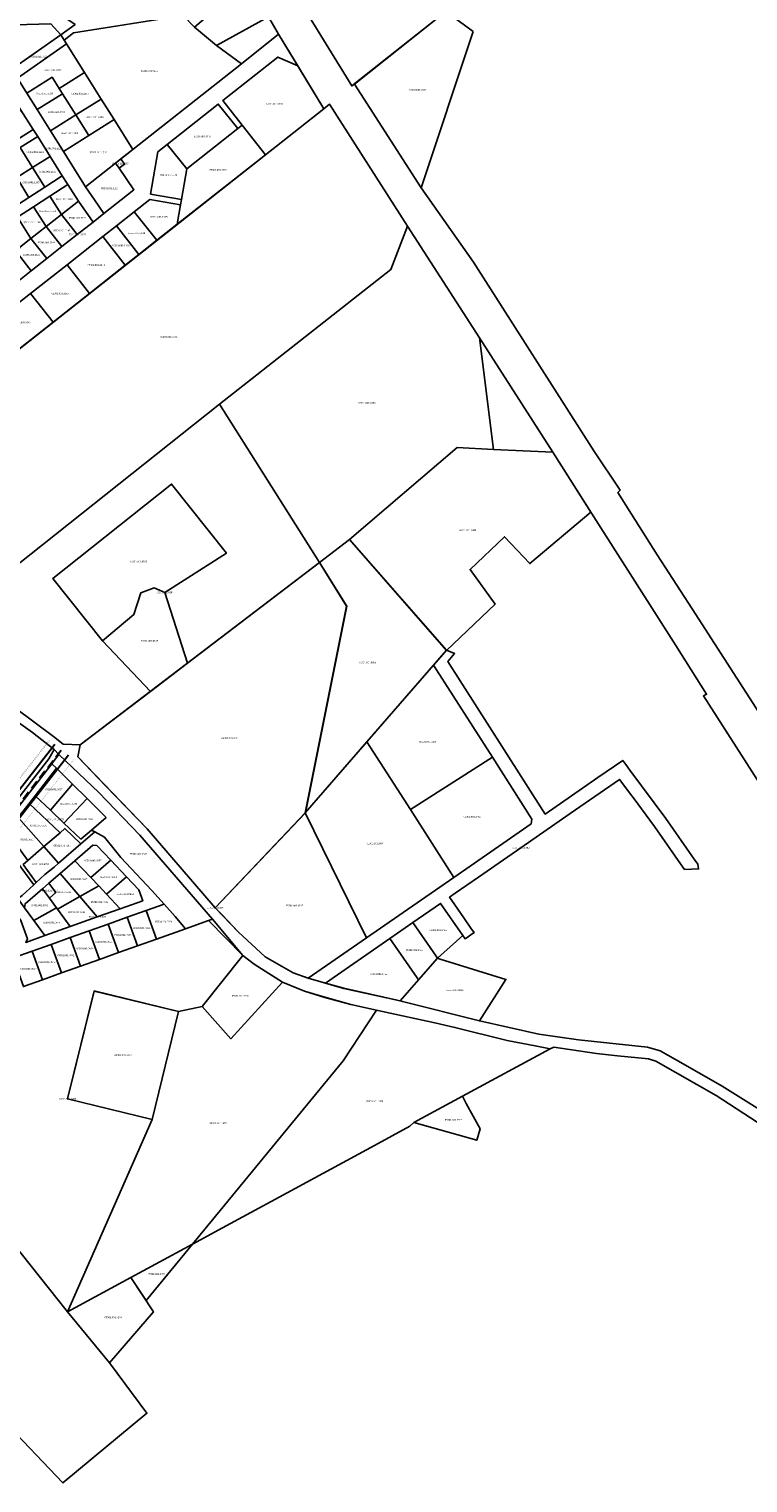
# Model space of a CAD drawing. Units: millimetres. Extents: x -2253485 to 7127535, y 85680 to 13166239.
# Drawn here: x 546306 to 547340, y 6582344 to 6584435 of the extents above; entities that cross this region are included whole.
import ezdxf
from ezdxf.enums import TextEntityAlignment as Align

# ---------------------------------------------------------------- set-up
doc = ezdxf.new("R2010")
doc.units = ezdxf.units.MM
doc.header["$LTSCALE"] = 0.5
doc.linetypes.add('DASHED', pattern=[19.05, 12.7, -6.35])
doc.linetypes.add('DASHEDX7', pattern=[5.25, 3.5, -1.75])
for name, color, linetype in [('KATASTRIYKSUS', 7, 'Continuous'), ('KATASTRIYKSUS_TUNNUS', 7, 'Continuous'), ('teekaitsevöönd', 181, 'DASHEDX7')]:
    doc.layers.add(name, color=color, linetype=linetype)
doc.layers.add('teemaa_ala', color=253, linetype='Continuous', lineweight=30)
doc.linetypes.add('ZIGZAG', pattern='A,0.00254,-5.08,[131,ltypeshp.shx,S=5.08,R=0,X=-5.08,Y=0],-10.16,[131,ltypeshp.shx,S=5.08,R=180,X=5.08,Y=0],-5.08', length=20.32254)

msp = doc.modelspace()

# ---------------------------------------------------------------- linework, layer by layer
at = {"layer": 'KATASTRIYKSUS', "linetype": 'Continuous'}
for points in [[(546696.38, 6584473.1438), (546770, 6584353.4038), (546905.37, 6584460.3438), (546810.09, 6584525.5838), (546807.1, 6584527.6238), (546694.74, 6584475.7738)], [(546229.18, 6584449.0138), (546232.63, 6584440.0238), (546337.18, 6584442.7838), (546351.65, 6584426.6738), (546372.24, 6584441.5138), (546315.38, 6584480.6438), (546322.85, 6584491.4138), (546271.19, 6584516.7938), (546238.98, 6584484.7538)], [(546619.92, 6584503.1538), (546543.9, 6584438.0938), (546575.25, 6584411.6038), (546650.1, 6584452.5338)], [(546944.37, 6584431.7738), (546905.37, 6584460.3438), (546773.85, 6584355.7138), (546869.74, 6584206.6538)], [(546232.63, 6584440.0238), (546251.68, 6584395.3138), (546271.97, 6584378.0238), (546277.65, 6584375.0138), (546351.65, 6584426.6738), (546337.18, 6584442.7838)], [(546356.32, 6584419.2538), (546359.66, 6584413.9238), (546385.59, 6584372.6638), (546409.54, 6584334.5638), (546428.16, 6584304.9338), (546455.14, 6584261.9938), (546611.23, 6584385.3338), (546575.25, 6584411.6038), (546543.9, 6584438.0938), (546527.39, 6584454.8038), (546369.77, 6584429.5738)], [(546277.65, 6584375.0138), (546285.13, 6584371.0538), (546289.14, 6584364.6838), (546359.66, 6584413.9238), (546356.32, 6584419.2538), (546351.65, 6584426.6738)], [(546289.14, 6584364.6838), (546302.74, 6584343.0338), (546339.14, 6584365.9138), (546349.25, 6584349.8238), (546385.59, 6584372.6638), (546359.66, 6584413.9238)], [(546584.36, 6584332.2338), (546612.26, 6584296.9238), (546645.82, 6584254.4438), (546729.75, 6584320.6338), (546692.27, 6584382.4238), (546663.68, 6584394.9138)], [(546270.05, 6584357.3438), (546272.3, 6584353.7638), (546294.32, 6584318.6338), (546311.95, 6584290.6638), (546318.34, 6584280.5038), (546336.36, 6584251.9438), (546353.78, 6584224.1038), (546361.76, 6584211.4038), (546376.9, 6584187.7238), (546397.93, 6584157.4938), (546413.66, 6584169.9038), (546400.07, 6584189.4438), (546387.3, 6584208.4138), (546355.37, 6584259.2138), (546336.76, 6584288.8438), (546317.6, 6584319.3338), (546302.7, 6584343.0338), (546289.1, 6584364.6838), (546285.09, 6584371.0538)], [(546302.74, 6584343.0338), (546317.64, 6584319.3338), (546354.04, 6584342.2038), (546349.25, 6584349.8238), (546339.14, 6584365.9138)], [(546354.04, 6584342.2038), (546373.2, 6584311.7238), (546409.54, 6584334.5638), (546385.59, 6584372.6638), (546349.25, 6584349.8238)], [(546317.64, 6584319.3338), (546336.8, 6584288.8438), (546373.2, 6584311.7238), (546354.04, 6584342.2038)], [(546391.82, 6584282.0938), (546428.16, 6584304.9338), (546409.54, 6584334.5638), (546373.2, 6584311.7238)], [(546140.21, 6583855.4738), (546290.51, 6583665.3638), (546579.87, 6583895.6938), (546826.25, 6584089.2938), (546850.11, 6584151.6938), (546738.1, 6584327.0938), (546729.79, 6584320.6338), (546220.67, 6583919.0838)], [(546269.9, 6584301.6138), (546286.74, 6584274.8138), (546311.95, 6584290.6638), (546294.32, 6584318.6338)], [(546504.72, 6584269.3038), (546532.62, 6584234.0038), (546605.98, 6584291.9638), (546578.08, 6584327.2738)], [(546373.2, 6584311.7238), (546336.8, 6584288.8438), (546355.41, 6584259.2138), (546391.82, 6584282.0938)], [(546391.82, 6584282.0938), (546355.41, 6584259.2138), (546387.34, 6584208.4138), (546455.14, 6584261.9838), (546428.16, 6584304.9338)], [(546532.62, 6584234.0038), (546525.09, 6584190.1738), (546523.74, 6584182.2838), (546518.95, 6584154.3738), (546645.82, 6584254.4438), (546612.26, 6584296.9238), (546605.98, 6584291.9638)], [(546261.38, 6584258.8838), (546264.57, 6584253.8038), (546267.76, 6584248.7238), (546293.12, 6584264.6538), (546318.34, 6584280.5038), (546311.95, 6584290.6638), (546286.74, 6584274.8138)], [(546293.12, 6584264.6538), (546311.09, 6584236.0638), (546336.36, 6584251.9438), (546318.34, 6584280.5038)], [(546267.76, 6584248.7238), (546285.73, 6584220.1338), (546288.32, 6584221.7538), (546311.09, 6584236.0638), (546293.12, 6584264.6538)], [(546311.09, 6584236.0638), (546328.75, 6584207.9638), (546353.78, 6584224.1038), (546336.36, 6584251.9438)], [(546491.19, 6584258.6138), (546480.74, 6584197.7938), (546525.09, 6584190.1738), (546532.62, 6584234.0038), (546504.72, 6584269.3038)], [(546288.32, 6584221.7538), (546305.77, 6584193.1538), (546328.75, 6584207.9638), (546311.09, 6584236.0638)], [(546387.3, 6584208.4138), (546400.07, 6584189.4438), (546413.66, 6584169.9038), (546456.83, 6584203.9538), (546435.33, 6584234.8638), (546430.17, 6584242.2838)], [(546430.17, 6584242.2838), (546435.33, 6584234.8638), (546443.01, 6584240.9338), (546437.85, 6584248.3538)], [(546166.23, 6584049.3438), (546178.61, 6584030.0738), (546202.79, 6584035.6938), (546196.44, 6584063.0038), (546220.84, 6584082.3138), (546253.58, 6584108.2238), (546266.19, 6584133.7838), (546277.77, 6584157.2338), (546289.38, 6584164.7238), (546312.54, 6584179.6638), (546335.96, 6584194.7638), (546361.76, 6584211.4038), (546353.78, 6584224.1038), (546328.75, 6584207.9638), (546305.77, 6584193.1538), (546282.49, 6584178.1338), (546266.15, 6584167.5938), (546255.8, 6584146.6338), (546241.62, 6584117.8938), (546217.58, 6584098.8638), (546191.54, 6584078.2538), (546169.61, 6584060.9038), (546173.28, 6584054.9238)], [(546335.96, 6584194.7638), (546352.49, 6584168.4738), (546376.9, 6584187.7238), (546361.76, 6584211.4038)], [(546312.54, 6584179.6638), (546330.48, 6584151.1138), (546352.49, 6584168.4738), (546335.96, 6584194.7638)], [(546352.49, 6584168.4738), (546375.25, 6584139.6138), (546397.93, 6584157.4938), (546376.9, 6584187.7238)], [(546457.28, 6584172.4638), (546489.72, 6584131.3238), (546518.95, 6584154.3738), (546523.74, 6584182.2838), (546479.39, 6584189.9038)], [(546289.38, 6584164.7238), (546308.72, 6584133.9538), (546330.48, 6584151.1138), (546312.54, 6584179.6638)], [(546330.48, 6584151.1138), (546353.25, 6584122.2538), (546375.25, 6584139.6138), (546352.49, 6584168.4738)], [(546431.52, 6584152.1438), (546463.96, 6584111.0138), (546489.72, 6584131.3238), (546457.28, 6584172.4638)], [(546266.19, 6584133.7838), (546292.22, 6584120.9338), (546308.72, 6584133.9538), (546289.38, 6584164.7238), (546277.77, 6584157.2338)], [(546308.72, 6584133.9538), (546331.48, 6584105.0938), (546353.25, 6584122.2538), (546330.48, 6584151.1138)], [(546411.87, 6584136.6538), (546444.32, 6584095.5138), (546463.96, 6584111.0138), (546431.52, 6584152.1438)], [(546723.56, 6583667.9438), (546766.69, 6583701.0738), (546921.28, 6583833.2838), (546973.71, 6583830.7138), (546953.81, 6583991.0038), (546850.11, 6584151.6938), (546826.25, 6584089.2938), (546579.87, 6583895.6938)], [(546290.66, 6584110.7038), (546309.05, 6584087.3938), (546331.48, 6584105.0938), (546308.72, 6584133.9538), (546292.22, 6584120.9338)], [(546360.56, 6584096.1838), (546393, 6584055.0438), (546444.32, 6584095.5138), (546411.87, 6584136.6538)], [(546266.59, 6584091.7238), (546268.63, 6584089.1438), (546284.98, 6584068.4138), (546309.05, 6584087.3938), (546290.66, 6584110.7038)], [(546308.15, 6584054.8438), (546340.59, 6584013.7038), (546393, 6584055.0438), (546360.56, 6584096.1838)], [(546247.46, 6584020.4138), (546286.44, 6583970.9938), (546340.59, 6584013.7038), (546308.15, 6584054.8438), (546271.61, 6584026.0238)], [(546247.68, 6583484.6538), (546262.41, 6583474.9438), (546286.67, 6583458.4938), (546340.89, 6583417.5138), (546354.96, 6583406.4738), (546379.66, 6583405.5538), (546480.63, 6583482.6138), (546411.34, 6583555.2938), (546340.06, 6583644.8438), (546510.78, 6583780.7338), (546589.81, 6583681.4538), (546501.27, 6583625.0338), (546533.99, 6583523.3038), (546723.56, 6583667.9438), (546579.87, 6583895.6938), (546290.51, 6583665.3638), (546139.64, 6583545.2538), (546215.04, 6583504.7838)], [(546766.67, 6583701.0438), (546906.1, 6583541.6338), (546976.1, 6583608.0638), (546940.16, 6583657.9938), (546989.36, 6583705.0538), (547025.81, 6583666.4538), (547113.75, 6583740.3738), (547059.08, 6583826.5338), (546973.71, 6583830.7238), (546921.27, 6583833.2938)], [(546510.78, 6583780.7338), (546340.06, 6583644.8438), (546411.34, 6583555.2938), (546456.39, 6583593.0438), (546466.75, 6583624.4238), (546485.97, 6583631.5238), (546501.27, 6583625.0338), (546589.81, 6583681.4538)], [(546762.59, 6583605.4038), (546703.16, 6583307.7338), (546906.02, 6583541.7838), (546766.69, 6583701.0738), (546723.49, 6583667.9338)], [(546475.92, 6583284.9038), (546573.66, 6583171.4738), (546703.21, 6583307.7438), (546762.68, 6583605.4138), (546723.56, 6583667.9438), (546379.66, 6583405.5538), (546375.98, 6583388.5138), (546416.02, 6583346.9738)], [(546456.39, 6583593.0438), (546411.34, 6583555.2938), (546480.63, 6583482.6138), (546533.99, 6583523.3038), (546501.27, 6583625.0338), (546485.97, 6583631.5238), (546466.75, 6583624.4238)], [(546707.46, 6583070.3338), (546732.2, 6583063.1438), (546824.8, 6583127.2838), (546857.69, 6583150.0638), (546897.68, 6583177.7538), (546929.52, 6583131.7738), (546932.98, 6583126.7838), (546945.73, 6583135.6238), (546942.3, 6583140.5438), (546930.92, 6583156.9838), (546913.84, 6583181.6538), (546910.42, 6583186.5838), (546918.64, 6583192.2738), (546952.35, 6583215.6238), (546994.27, 6583244.6538), (547013.18, 6583257.7538), (547084.03, 6583306.8138), (547155, 6583355.9738), (547172.5, 6583332.5238), (547174.46, 6583329.9038), (547205.45, 6583288.3738), (547246.04, 6583229.8338), (547248.49, 6583226.4238), (547268.57, 6583227.3138), (547268.06, 6583230.7938), (547267.57, 6583234.1938), (547262.33, 6583241.3938), (547221.71, 6583300.0238), (547169.91, 6583369.4438), (547163.93, 6583377.4638), (547159.49, 6583383.4038), (547123.79, 6583358.6838), (547048.11, 6583306.2738), (546988.98, 6583398.7638), (546907.88, 6583525.6138), (546917.81, 6583537.0638), (546906.03, 6583541.8238), (546901.14, 6583536.1538), (546887.47, 6583520.4238), (546972.12, 6583387.9938), (547028.96, 6583298.9438), (547027.72, 6583292.1238), (546916.49, 6583215.1138), (546791.11, 6583128.2938)], [(546791.85, 6583410.0638), (546854.17, 6583312.5838), (546972.12, 6583387.9938), (546887.47, 6583520.4238)], [(546023.93, 6583275.6338), (546132.14, 6583179.5438), (546153.87, 6583161.7538), (546202.97, 6583216.7538), (546334.18, 6583385.8538), (546341.99, 6583399.1938), (546311.14, 6583423.5538), (546261.41, 6583458.6738), (546229.84, 6583478.5238), (546207.85, 6583491.6138)], [(546703.19, 6583307.7538), (546791.11, 6583128.2938), (546916.49, 6583215.1138), (546854.17, 6583312.5838), (546791.85, 6583410.0638)], [(546160.08, 6583156.6738), (546166.85, 6583150.2238), (546189.34, 6583175.4138), (546208.66, 6583197.0638), (546216.18, 6583205.4938), (546236.8, 6583232.0638), (546246.18, 6583244.1538), (546265.51, 6583269.0738), (546274.45, 6583280.5838), (546290.33, 6583301.0538), (546306.21, 6583321.5138), (546314.84, 6583332.6338), (546345.43, 6583372.0538), (546338.53, 6583378.4138), (546208.99, 6583211.4838)], [(546345.43, 6583372.0538), (546314.84, 6583332.6338), (546336.56, 6583311.9338), (546368.58, 6583349.1538)], [(546338.53, 6583378.4138), (546345.43, 6583372.0538), (546368.58, 6583349.1538), (546389.55, 6583328.4138), (546416.8, 6583301.4538), (546395.69, 6583283.2638), (546400.37, 6583280.6938), (546414.61, 6583272.8438), (546428.5, 6583255.8638), (546437.9, 6583243.4938), (546482.5, 6583196.3938), (546500.21, 6583176.6638), (546516.17, 6583158.8938), (546530.67, 6583141.2238), (546564, 6583153.1038), (546569.57, 6583155.0838), (546465.19, 6583275.8938), (546406.14, 6583337.0438), (546348.82, 6583391.6738), (546340.6, 6583381.0838)], [(546854.17, 6583312.5838), (546916.49, 6583215.1138), (547027.72, 6583292.1238), (547028.96, 6583298.9438), (546972.12, 6583387.9938)], [(546306.21, 6583321.5138), (546350.5, 6583279.3038), (546357.35, 6583285.2138), (546380.27, 6583263.3738), (546400.37, 6583280.6938), (546395.69, 6583283.2638), (546380.44, 6583270.1238), (546356.1, 6583293.3138), (546336.56, 6583311.9338), (546314.84, 6583332.6338)], [(546336.56, 6583311.9338), (546356.1, 6583293.3138), (546389.55, 6583328.4138), (546368.58, 6583349.1538)], [(546290.33, 6583301.0538), (546327.3, 6583259.3138), (546350.5, 6583279.3038), (546306.21, 6583321.5138)], [(546356.1, 6583293.3138), (546380.44, 6583270.1238), (546395.69, 6583283.2638), (546416.8, 6583301.4538), (546389.55, 6583328.4138)], [(546274.45, 6583280.5838), (546304.35, 6583239.5338), (546327.3, 6583259.3138), (546290.33, 6583301.0538)], [(546573.66, 6583171.4738), (546606.62, 6583136.9938), (546645.55, 6583100.9638), (546685.83, 6583077.7938), (546707.4, 6583070.3038), (546791.16, 6583128.3138), (546703.16, 6583307.7338)], [(546265.51, 6583269.0738), (546288.98, 6583236.8538), (546312.62, 6583204.3938), (546316.32, 6583207.8138), (546297.51, 6583233.6438), (546304.35, 6583239.5338), (546274.45, 6583280.5838)], [(546327.3, 6583259.3138), (546348.33, 6583235.5538), (546380.27, 6583263.3738), (546357.35, 6583285.2138), (546350.5, 6583279.3038)], [(546297.51, 6583233.6438), (546316.32, 6583207.8138), (546328.46, 6583219.0338), (546342, 6583229.8838), (546348.33, 6583235.5538), (546327.3, 6583259.3138), (546304.35, 6583239.5338)], [(546371.91, 6583239.0138), (546394.62, 6583215.0238), (546423.44, 6583239.8538), (546403.48, 6583260.9338), (546397.7, 6583261.2338)], [(546236.8, 6583232.0638), (546255.7, 6583206.1138), (546274.6, 6583180.1638), (546294.27, 6583153.1638), (546303.69, 6583126.7538), (546301.27, 6583121.6438), (546328.66, 6583131.4138), (546312.93, 6583153.0238), (546299.54, 6583171.3938), (546289.67, 6583184.9538), (546266.18, 6583217.2038), (546246.18, 6583244.1538)], [(546266.18, 6583217.2038), (546289.67, 6583184.9538), (546296.12, 6583189.1438), (546312.62, 6583204.3938), (546288.98, 6583236.8538)], [(546350.83, 6583220.8438), (546379.12, 6583187.6238), (546406.1, 6583202.8938), (546394.62, 6583215.0238), (546371.91, 6583239.0138)], [(546394.62, 6583215.0238), (546406.1, 6583202.8938), (546417.34, 6583191.0338), (546446.16, 6583215.8638), (546423.44, 6583239.8538)], [(546325.31, 6583198.8638), (546335.15, 6583185.3638), (546344.27, 6583193.2138), (546334.43, 6583206.7238)], [(546334.43, 6583206.7238), (546344.27, 6583193.2138), (546335.15, 6583185.3638), (546345.34, 6583171.3738), (546346.82, 6583169.3338), (546379.12, 6583187.6238), (546350.83, 6583220.8438)], [(546417.34, 6583191.0338), (546437.16, 6583170.1038), (546469.33, 6583181.5738), (546463.72, 6583197.3238), (546446.16, 6583215.8638)], [(546299.54, 6583171.3938), (546312.93, 6583153.0238), (546345.34, 6583171.3738), (546335.15, 6583185.3638), (546325.31, 6583198.8638), (546300.22, 6583177.2438)], [(546346.82, 6583169.3338), (546365, 6583144.3738), (546404.08, 6583158.3038), (546379.12, 6583187.6238)], [(546379.12, 6583187.6238), (546404.08, 6583158.3038), (546437.16, 6583170.1038), (546417.34, 6583191.0338), (546406.1, 6583202.8938)], [(546312.93, 6583153.0238), (546328.66, 6583131.4138), (546365, 6583144.3738), (546346.82, 6583169.3338), (546345.34, 6583171.3738)], [(546447.06, 6583157.6838), (546461.7, 6583116.6238), (546489.01, 6583126.3638), (546474.37, 6583167.4438)], [(546474.37, 6583167.4438), (546489.01, 6583126.3638), (546530.67, 6583141.2238), (546516.17, 6583158.8938), (546500.21, 6583176.6638)], [(546857.69, 6583150.0638), (546891.19, 6583101.6838), (546893.24, 6583098.7238), (546929.52, 6583131.7738), (546897.68, 6583177.7538)], [(546392.43, 6583138.2138), (546407.07, 6583097.1438), (546434.38, 6583106.8838), (546419.74, 6583147.9538)], [(546419.74, 6583147.9538), (546434.38, 6583106.8838), (546461.7, 6583116.6238), (546447.06, 6583157.6838)], [(546824.8, 6583127.2838), (546863.93, 6583070.7938), (546865.98, 6583067.8338), (546893.24, 6583098.7238), (546891.19, 6583101.6838), (546857.69, 6583150.0638)], [(546337.79, 6583118.7438), (546352.44, 6583077.6538), (546379.75, 6583087.4038), (546365.11, 6583128.4738)], [(546365.11, 6583128.4738), (546379.75, 6583087.4038), (546407.07, 6583097.1438), (546392.43, 6583138.2138)], [(546732.2, 6583063.1538), (546758.71, 6583055.5738), (546835.36, 6583038.4538), (546839.24, 6583037.5238), (546865.98, 6583067.8338), (546863.93, 6583070.7938), (546824.8, 6583127.2838)], [(546283.16, 6583099.2638), (546297.81, 6583058.1838), (546325.12, 6583067.9138), (546310.48, 6583109.0038)], [(546310.48, 6583109.0038), (546325.12, 6583067.9138), (546352.44, 6583077.6538), (546337.79, 6583118.7438)], [(546613.46, 6583102.7038), (546554.82, 6583029.4138), (546596.16, 6582982.9738), (546670.53, 6583064.5838), (546650.79, 6583076.9538), (546629.64, 6583090.2038)], [(546839.32, 6583037.6138), (546843.14, 6583036.6538), (546953.5, 6583008.7638), (546991.71, 6583068.4538), (546896.91, 6583097.5838), (546893.24, 6583098.7138)], [(546520.84, 6583022.1638), (546482.78, 6582867.0338), (546361.4, 6582590.1938), (546452.43, 6582639.8438), (546540.82, 6582687.7038), (546757.68, 6582951.3638), (546805.33, 6583024.3238), (546768.55, 6583032.4138), (546731.05, 6583042.5938), (546702.13, 6583051.5338), (546670.53, 6583064.5738), (546596.16, 6582982.9638), (546554.82, 6583029.4138)], [(546520.84, 6583022.1638), (546399.65, 6583051.7138), (546361.37, 6582896.5738), (546482.79, 6582867.0338)], [(546805.33, 6583024.3238), (546757.68, 6582951.3638), (546540.82, 6582687.7038), (546584.18, 6582711.1438), (546665.71, 6582755.2938), (546802.51, 6582829.4038), (546853.38, 6582857.2238), (546859.41, 6582862.7538), (546928.96, 6582900.2938), (547055.42, 6582968.5438), (547036.15, 6582972.1838), (546993.55, 6582980.4338), (546918.26, 6582999.2438), (546889.32, 6583006.0938), (546814.25, 6583022.3638)], [(546928.97, 6582900.3238), (546859.42, 6582862.7838), (546949.73, 6582836.9938), (546954.35, 6582853.2938), (546934.67, 6582889.7638)], [(546099.7, 6582652.5538), (546268.89, 6582434.3338), (546354.54, 6582344.2438), (546475.34, 6582444.5638), (546421.72, 6582517.1538), (546361.43, 6582590.1838), (546227.41, 6582757.9638), (546203.55, 6582729.0738)], [(546452.46, 6582639.8438), (546474.17, 6582606.6538), (546540.84, 6582687.7038)], [(546361.43, 6582590.1838), (546421.72, 6582517.1538), (546484.83, 6582590.3438), (546452.46, 6582639.8438)]]:
    msp.add_lwpolyline(points, close=True, dxfattribs=at)
for points in [[(547401.84, 6583380.2238), (547259.34, 6583601.2738), (547209.24, 6583678.9238), (547152.74, 6583768.4438), (547156.04, 6583772.2438), (547118.08, 6583828.7338), (546944.86, 6584099.9938), (546869.74, 6584206.6538), (546773.85, 6584355.7138), (546770, 6584353.4038), (546696.38, 6584473.1438)], [(546650.1, 6584452.5338), (546664.84, 6584427.6938), (546729.79, 6584320.6338), (546738.1, 6584327.0938), (546850.11, 6584151.6938), (546953.81, 6583991.0038), (547059.11, 6583826.5238), (547118.13, 6583733.7538), (547235.98, 6583548.5038), (547280.21, 6583478.5638), (547275.55, 6583476.1038), (547392.75, 6583293.7338)], [(546271.61, 6584026.0238), (546308.15, 6584054.8438), (546360.56, 6584096.1838), (546411.87, 6584136.6538), (546431.52, 6584152.1438), (546457.28, 6584172.4638), (546479.39, 6584189.9038), (546523.74, 6584182.2838), (546525.09, 6584190.1738), (546480.74, 6584197.7938), (546491.19, 6584258.6138), (546504.72, 6584269.3038), (546578.08, 6584327.2738), (546605.98, 6584291.9638), (546612.26, 6584296.9238), (546584.36, 6584332.2338), (546663.68, 6584394.9138), (546692.27, 6584382.4238), (546664.8, 6584427.6938), (546611.19, 6584385.3338), (546455.1, 6584261.9938), (546437.85, 6584248.3538), (546443.01, 6584240.9338), (546435.33, 6584234.8638), (546456.83, 6584203.9538), (546413.66, 6584169.9038), (546397.93, 6584157.4938), (546375.25, 6584139.6138), (546353.25, 6584122.2538), (546331.48, 6584105.0938), (546309.05, 6584087.3938), (546284.98, 6584068.4138)], [(546261.41, 6583458.6738), (546311.14, 6583423.5538), (546341.99, 6583399.1938), (546348.82, 6583391.6738), (546406.14, 6583337.0438), (546465.19, 6583275.8938), (546569.57, 6583155.0838), (546613.46, 6583102.7038), (546629.64, 6583090.2038), (546670.53, 6583064.5838), (546702.13, 6583051.5438), (546731.05, 6583042.6138), (546768.55, 6583032.4338), (546814.25, 6583022.3838), (546889.32, 6583006.1238), (546918.26, 6582999.2738), (546993.55, 6582980.4638), (547036.15, 6582972.2238), (547055.42, 6582968.5838), (547060.41, 6582971.1238), (547122.01, 6582961.8338), (547152.11, 6582958.6638), (547196.64, 6582953.9738), (547206.95, 6582950.9738), (547294.1, 6582901.2038), (547352.82, 6582863.2538)], [(547359.94, 6582878.9338), (547302.31, 6582914.9438), (547246.24, 6582946.9638), (547213.24, 6582965.8038), (547195.38, 6582971.0038), (547095.93, 6582981.4738), (547039.08, 6582989.5538), (546953.54, 6583008.8238), (546843.14, 6583036.6538), (546839.24, 6583037.5238), (546835.34, 6583038.3938), (546758.69, 6583055.5038), (546707.4, 6583070.3038), (546685.83, 6583077.7938), (546645.55, 6583100.9638), (546606.62, 6583136.9938), (546583.49, 6583161.1838), (546573.66, 6583171.4738), (546475.92, 6583284.9038), (546375.98, 6583388.5138), (546379.66, 6583405.5538), (546354.96, 6583406.4738), (546340.89, 6583417.5138), (546286.67, 6583458.4938)], [(546283.16, 6583099.2638), (546310.48, 6583109.0038), (546337.79, 6583118.7438), (546365.11, 6583128.4738), (546392.43, 6583138.2138), (546419.74, 6583147.9538), (546447.06, 6583157.6838), (546474.37, 6583167.4438), (546500.21, 6583176.6638), (546482.5, 6583196.3938), (546437.9, 6583243.4938), (546428.5, 6583255.8638), (546414.61, 6583272.8438), (546400.37, 6583280.6938), (546380.27, 6583263.3738), (546348.33, 6583235.5538), (546342, 6583229.8838), (546328.46, 6583219.0338), (546316.32, 6583207.8138), (546312.62, 6583204.3938), (546296.12, 6583189.1438)], [(546300.22, 6583177.2438), (546325.31, 6583198.8638), (546334.43, 6583206.7238), (546350.83, 6583220.8438), (546371.91, 6583239.0138), (546397.7, 6583261.2338), (546403.48, 6583260.9338), (546423.44, 6583239.8538), (546446.16, 6583215.8638), (546463.72, 6583197.3238), (546469.33, 6583181.5738), (546437.16, 6583170.1038), (546404.08, 6583158.3038), (546365, 6583144.3738), (546328.66, 6583131.4138), (546301.27, 6583121.6438)], [(546227.39, 6582757.9838), (546361.4, 6582590.1938), (546482.78, 6582867.0338), (546361.36, 6582896.5838), (546399.65, 6583051.7238), (546520.84, 6583022.1638), (546554.82, 6583029.4138), (546613.47, 6583102.6938), (546564.01, 6583153.1038), (546530.68, 6583141.2238), (546489.02, 6583126.3638), (546461.71, 6583116.6238), (546434.39, 6583106.8938), (546407.08, 6583097.1538), (546379.76, 6583087.4138), (546352.45, 6583077.6638), (546325.12, 6583067.9238), (546297.81, 6583058.1938)]]:
    msp.add_lwpolyline(points, dxfattribs=at)
at = {"layer": 'teekaitsevöönd', "ltscale": 20, "const_width": 0.2}
for points in [[(545471.914, 6582923.7033), (545473.2418, 6582923.942), (545569.2705, 6582931.5525), (545794.7071, 6582984.0502), (545824.3709, 6582990.4451), (545852.5942, 6582997.1899), (545899.9564, 6583008.5765), (545960.6165, 6583024.2477), (545973.7137, 6583028.5563), (545985.8923, 6583033.1178), (546013.2006, 6583046.4969), (546021.4426, 6583051.4977), (546030.437, 6583058.4959), (546048.1332, 6583072.8536), (546058.5235, 6583082.6755), (546092.5121, 6583116.9441), (546103.0263, 6583128.4677), (546190.8787, 6583227.6764), (546220.9643, 6583267.0769), (546335.1775, 6583412.9573)], [(546256.5645, 6583239.5506), (546370.6098, 6583385.2165)]]:
    msp.add_lwpolyline(points, dxfattribs=at)
at = {"layer": 'teekaitsevöönd', "color": 40, "linetype": 'ZIGZAG', "lineweight": 40, "ltscale": 0.25, "const_width": 0.2}
msp.add_lwpolyline([(545472.6436, 6582922.8184), (545473.3701, 6582922.9491), (545569.4242, 6582930.5615), (545794.9259, 6582983.0744), (545824.5925, 6582989.4699), (545852.8272, 6582996.2175), (545900.1983, 6583007.6062), (545960.8981, 6583023.2876), (545974.0455, 6583027.6127), (545986.2886, 6583032.1984), (546013.6809, 6583045.6187), (546022.0109, 6583050.6728), (546031.0591, 6583057.7129), (546048.7926, 6583072.1009), (546059.2222, 6583081.9598), (546093.2367, 6583116.2547), (546103.77, 6583127.7992), (546191.6514, 6583227.0406), (546221.7554, 6583266.4652), (546335.9649, 6583412.3408)], dxfattribs=at)
at = {"layer": 'teemaa_ala', "color": 252, "ltscale": 40}
for points in [[(546228.8754, 6583260.96), (546343.0514, 6583406.7927)], [(546228.8754, 6583260.96), (546343.0514, 6583406.7927)], [(546248.6533, 6583245.6675), (546362.736, 6583391.3811)]]:
    msp.add_lwpolyline(points, dxfattribs=at)
at = {"layer": 'teemaa_ala', "color": 252, "linetype": 'DASHED', "ltscale": 2}
msp.add_lwpolyline([(546238.7644, 6583253.3137), (546352.8937, 6583399.0869)], dxfattribs=at)

# ---------------------------------------------------------------- texts
at = {"layer": 'KATASTRIYKSUS_TUNNUS'}
for s, p in [('65301:001:0323', (546319.91, 6584395.4238)), ('65301:001:0322', (546340.25, 6584375.9138)), ('65301:001:0256', (546478.99, 6584375.1838)), ('65301:001:0324', (546328.39, 6584342.6238)), ('65301:001:1880', (546379.39, 6584342.1938)), ('65301:001:0302', (546864.95, 6584347.7238)), ('65301:001:1870', (546345.42, 6584315.5238)), ('65301:001:1131', (546658.52, 6584327.6238)), ('65301:001:1890', (546400.68, 6584308.3338)), ('65301:001:1900', (546364.31, 6584285.4638)), ('65301:001:1132', (546555.35, 6584280.6338)), ('65301:001:1181', (546314.73, 6584258.2838)), ('65301:001:1125', (546341.02, 6584263.5738)), ('65301:001:1910', (546405.53, 6584257.9438)), ('65301:001:1163', (546332.47, 6584230.0138)), ('65301:001:1137', (546436.59, 6584241.6038)), ('65301:001:1133', (546577.81, 6584232.6238)), ('65301:001:1165', (546308.49, 6584214.6838)), ('65301:001:1134', (546506.7, 6584225.2438)), ('65301:001:1162', (546356.58, 6584190.4238)), ('65301:001:1136', (546421.97, 6584206.0938)), ('65301:001:1164', (546332.71, 6584173.3938)), ('65301:001:1135', (546492.64, 6584165.0338)), ('65301:001:1166', (546310.14, 6584157.2638)), ('65301:001:1142', (546352.87, 6584145.3638)), ('65301:001:1139', (546375.51, 6584163.5038)), ('65301:001:1144', (546330.98, 6584128.1038)), ('65301:001:1123', (546375.25, 6584139.6138)), ('65301:001:1126', (546437.92, 6584123.8338)), ('65301:001:1138', (546460.62, 6584141.7338)), ('65301:001:1146', (546309.38, 6584110.5338)), ('65301:001:1141', (546402.44, 6584095.8438)), ('65301:001:1143', (546350.58, 6584054.9438)), ('65301:001:1145', (546296.04, 6584013.1238)), ('65301:001:0301', (546506.85, 6583992.6338)), ('65301:001:0108', (546791.67, 6583897.5538)), ('65301:001:1485', (546936.52, 6583714.3638)), ('65301:001:0103', (546463.42, 6583669.4238)), ('65301:001:0104', (546501.27, 6583625.0338)), ('65301:001:0105', (546479.15, 6583555.2638)), ('65301:001:0055', (546792.72, 6583524.1538)), ('65301:001:0291', (546594.99, 6583415.3138)), ('65301:001:1483', (546879.11, 6583410.1238)), ('65301:001:0837', (546341.54, 6583341.7238)), ('65301:001:0839', (546362.92, 6583320.9838)), ('65301:001:0838', (546319.33, 6583289.8438)), ('65301:001:0825', (546343.64, 6583298.6338)), ('65301:001:0842', (546386.08, 6583298.7238)), ('65301:001:1482', (546943.09, 6583302.3438)), ('65301:001:0831', (546299.78, 6583269.6638)), ('65301:001:0841', (546353.41, 6583260.7238)), ('65301:001:0865', (546463.27, 6583248.8338)), ('65301:001:1484', (546803.72, 6583263.9338)), ('65301:001:1402', (547013.18, 6583257.7538)), ('65301:001:0833', (546322.46, 6583234.0138)), ('65301:001:0855', (546397.65, 6583239.2938)), ('65301:001:0857', (546377.45, 6583212.5238)), ('65301:001:0853', (546420.39, 6583215.4438)), ('65301:001:0866', (546334.79, 6583196.0438)), ('65301:001:0859', (546353.82, 6583193.9338)), ('65301:001:0851', (546444.26, 6583191.0838)), ('65301:001:0863', (546320.95, 6583174.9038)), ('65301:001:0846', (546374.47, 6583165.0238)), ('65301:001:0848', (546407.13, 6583179.7138)), ('65301:001:0594', (546573.66, 6583171.4738)), ('65301:001:0185', (546687.6, 6583174.5438)), ('65301:001:0844', (546338.62, 6583150.3338)), ('65301:001:0823', (546404.07, 6583158.3038)), ('65301:001:0860', (546468.03, 6583142.0338)), ('65301:001:0864', (546499.57, 6583151.4838)), ('65301:001:0856', (546413.41, 6583122.5438)), ('65301:001:0858', (546440.72, 6583132.2838)), ('65301:001:1419', (546894.18, 6583139.3038)), ('65301:001:0852', (546358.77, 6583103.0638)), ('65301:001:0854', (546386.09, 6583112.8138)), ('65301:001:1421', (546860.06, 6583110.6538)), ('65301:001:0847', (546304.14, 6583083.5938)), ('65301:001:0849', (546331.46, 6583093.3238)), ('65301:001:1422', (546808.87, 6583076.1038)), ('65301:001:0250', (546609.76, 6583044.6938)), ('65301:001:0056', (546918.31, 6583053.0138)), ('65301:001:2420', (546441.15, 6582959.3538)), ('65301:001:1474', (546361.36, 6582896.5838)), ('65301:001:1475', (546802.88, 6582893.1238)), ('65301:001:1473', (546577.64, 6582861.5638)), ('65301:001:0708', (546916.14, 6582866.3538)), ('65301:001:0959', (546489.16, 6582644.7338)), ('65301:001:0184', (546426.8, 6582582.4138))]:
    msp.add_text(s, height=2.5, dxfattribs=at).set_placement(p, align=Align.MIDDLE_CENTER)

doc.saveas('drawing.dxf')
